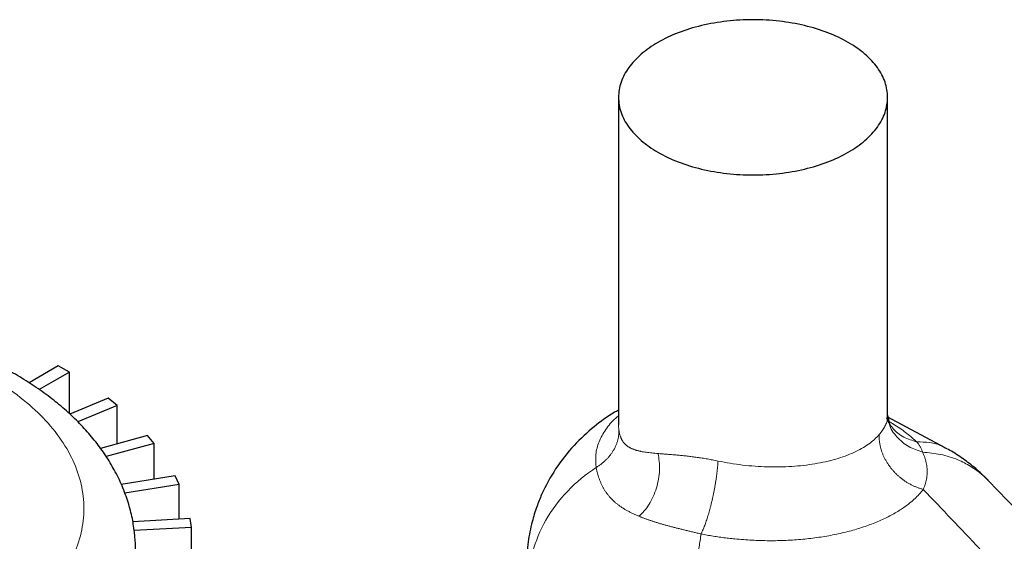
# Model space of a CAD drawing. Units: millimetres. Extents: x 0 to 420, y 0 to 297.
# Drawn here: x 354 to 373, y 146 to 156 of the extents above; entities that cross this region are included whole.
import ezdxf

# ---------------------------------------------------------------- set-up
doc = ezdxf.new("R2010")
doc.units = ezdxf.units.MM

msp = doc.modelspace()

# ---------------------------------------------------------------- linework, layer by layer
at = {"color": 7, "linetype": 'Continuous', "lineweight": 25}
for p, q in [((365.9443, 154.7474), (365.9443, 148.4168)), ((371.1443, 148.5811), (371.1443, 154.7474)), ((355.1195, 149.5577), (354.5571, 149.2282)), ((355.3332, 149.4362), (355.1195, 149.5577)), ((355.3332, 149.4362), (354.7519, 149.0955)), ((355.3332, 148.6304), (355.3332, 149.4362)), ((356.0839, 148.9276), (355.3417, 148.6228)), ((356.2578, 148.7864), (355.4955, 148.4734)), ((356.2578, 148.7864), (356.0839, 148.9276)), ((356.2578, 148.0493), (356.2578, 148.7864)), ((371.142, 148.5892), (371.142, 148.5811)), ((371.1443, 148.602), (371.1726, 148.4552)), ((372.255, 147.9727), (371.1372, 148.5711)), ((371.1697, 148.4512), (371.1443, 148.5813)), ((371.1739, 148.4488), (371.1623, 148.4737)), ((356.844, 148.2103), (355.9334, 147.9603)), ((356.9728, 148.0539), (356.844, 148.2103)), ((356.9728, 148.0539), (356.047, 147.7997)), ((356.9728, 147.3633), (356.9728, 148.0539)), ((357.3769, 147.4277), (356.3364, 147.2619)), ((357.4567, 147.2607), (356.4042, 147.093)), ((357.4567, 147.2607), (357.3769, 147.4277)), ((357.4567, 146.5921), (357.4567, 147.2607)), ((374.8755, 145.4807), (373.0887, 147.3403)), ((357.6663, 146.6036), (356.5597, 146.5428)), ((357.6947, 146.4311), (357.6663, 146.6036)), ((356.5838, 146.3733), (356.5774, 146.4194)), ((357.6947, 146.4311), (356.5881, 146.3704)), ((357.6947, 145.7633), (357.6947, 146.4311))]:
    msp.add_line(p, q, dxfattribs=at)
at = {"color": 8, "linetype": 'Continuous', "lineweight": 18}
msp.add_line((365.9461, 148.4168), (365.9528, 148.302), dxfattribs=at)
at = {"color": 7, "linetype": 'Continuous', "lineweight": 25}
for points, knots in [([(370.3828, 155.808), (370.2625, 155.8775), (370.1303, 155.9401), (369.8473, 156.0493), (369.6965, 156.0958), (369.3821, 156.171), (369.2185, 156.1997), (368.8847, 156.238), (368.7145, 156.2477), (368.3742, 156.2477), (368.204, 156.238), (367.8702, 156.1997), (367.7066, 156.171), (367.3921, 156.0958), (367.2413, 156.0493), (366.9583, 155.9401), (366.8262, 155.8775), (366.5855, 155.7386), (366.477, 155.6623), (366.288, 155.4989), (366.2074, 155.4119), (366.0771, 155.2303), (366.0275, 155.1359), (365.9611, 154.9432), (365.9443, 154.845), (365.9443, 154.6485), (365.9611, 154.5502), (366.0275, 154.3575), (366.0771, 154.2631), (366.2074, 154.0816), (366.288, 153.9945), (366.477, 153.8312), (366.5855, 153.7548), (366.7058, 153.6854)], [0, 0, 0, 0, 0.0625, 0.0625, 0.125, 0.125, 0.1875, 0.1875, 0.25, 0.25, 0.3125, 0.3125, 0.375, 0.375, 0.4375, 0.4375, 0.5, 0.5, 0.5625, 0.5625, 0.625, 0.625, 0.6875, 0.6875, 0.75, 0.75, 0.8125, 0.8125, 0.875, 0.875, 0.9375, 0.9375, 1, 1, 1, 1]), ([(366.7058, 153.6854), (366.8262, 153.6159), (366.9583, 153.5533), (367.2413, 153.4441), (367.3921, 153.3976), (367.7066, 153.3224), (367.8702, 153.2938), (368.204, 153.2554), (368.3742, 153.2458), (368.7145, 153.2458), (368.8847, 153.2554), (369.2185, 153.2938), (369.3821, 153.3224), (369.6965, 153.3976), (369.8473, 153.4441), (370.1303, 153.5533), (370.2625, 153.6159), (370.5031, 153.7548), (370.6116, 153.8312), (370.8007, 153.9945), (370.8813, 154.0816), (371.0115, 154.2631), (371.0612, 154.3575), (371.1276, 154.5502), (371.1443, 154.6485), (371.1443, 154.845), (371.1276, 154.9432), (371.0612, 155.1359), (371.0115, 155.2303), (370.8813, 155.4119), (370.8007, 155.4989), (370.6116, 155.6623), (370.5031, 155.7386), (370.3828, 155.808)], [0, 0, 0, 0, 0.0625, 0.0625, 0.125, 0.125, 0.1875, 0.1875, 0.25, 0.25, 0.3125, 0.3125, 0.375, 0.375, 0.4375, 0.4375, 0.5, 0.5, 0.5625, 0.5625, 0.625, 0.625, 0.6875, 0.6875, 0.75, 0.75, 0.8125, 0.8125, 0.875, 0.875, 0.9375, 0.9375, 1, 1, 1, 1]), ([(356.5774, 146.4194), (356.5713, 146.4678), (356.5518, 146.623), (356.4835, 146.8828), (356.3729, 147.1986), (356.2301, 147.5007), (356.0614, 147.7873), (355.8707, 148.0567), (355.6532, 148.3173), (355.4099, 148.5676), (355.1421, 148.8063), (354.8513, 149.0324), (354.5394, 149.2449), (354.2081, 149.443), (353.8592, 149.6261), (353.4945, 149.7938), (353.1157, 149.9459), (352.7248, 150.0819), (352.3238, 150.2018), (351.9151, 150.3052), (351.5022, 150.3919), (351.0912, 150.4617), (350.691, 150.5144), (350.3374, 150.5486), (350.0226, 150.5699), (349.7101, 150.5842), (349.4883, 150.5862), (349.3629, 150.5873)], [0, 0, 0, 0, 0.0193395, 0.0620806, 0.1058655, 0.1509046, 0.19218, 0.2340523, 0.2764638, 0.3193193, 0.3625003, 0.4058845, 0.4493621, 0.4928431, 0.5362393, 0.5795057, 0.6226074, 0.6655095, 0.7081662, 0.7505023, 0.7923736, 0.8334662, 0.8729643, 0.9099772, 0.9362757, 0.9639682, 1, 1, 1, 1]), ([(365.9443, 148.6975), (365.9161, 148.6825), (365.7482, 148.5933), (365.4543, 148.3727), (365.0649, 148.0161), (364.7193, 147.5746), (364.4949, 147.165), (364.3558, 146.8181), (364.2628, 146.5141), (364.1856, 146.1401), (364.176, 145.8611), (364.1709, 145.7139)], [0, 0, 0, 0, 0.0265689, 0.1581571, 0.3036995, 0.4635077, 0.6188115, 0.6880214, 0.7713022, 0.8793663, 1, 1, 1, 1]), ([(373.0875, 147.3409), (373.0178, 147.41), (372.8753, 147.5513), (372.6354, 147.7376), (372.429, 147.8779), (372.2989, 147.9459), (372.2602, 147.9661)], [0, 0, 0, 0, 0.2823585, 0.5772213, 0.8742616, 1, 1, 1, 1]), ([(356.611, 145.9848), (356.6107, 146.0735), (356.6103, 146.2037), (356.5902, 146.3324), (356.5838, 146.3733)], [0, 0, 0, 0, 0.6819461, 1, 1, 1, 1])]:
    msp.add_open_spline(points, degree=3, knots=knots, dxfattribs=at)
at = {"color": 8, "linetype": 'Continuous', "lineweight": 18}
for points, knots in [([(353.7824, 144.2445), (353.9679, 144.36), (354.339, 144.5911), (354.7903, 144.9871), (355.1539, 145.411), (355.4173, 145.8593), (355.5773, 146.3235), (355.6308, 146.7958), (355.5773, 147.2681), (355.4173, 147.7323), (355.1537, 148.1805), (354.7912, 148.605), (354.3357, 148.9986), (353.795, 149.3544), (353.1787, 149.6665), (352.4969, 149.9294), (351.7615, 150.1387), (350.9853, 150.2908), (350.181, 150.3836), (349.3635, 150.4129), (348.614, 150.3902), (348.1506, 150.3303), (347.9533, 150.3048)], [0, 0, 0, 0, 0.0506378, 0.1013304, 0.1519706, 0.2026077, 0.253301, 0.3039412, 0.3545782, 0.4052716, 0.4559117, 0.5065488, 0.5572422, 0.6078823, 0.6585194, 0.7092128, 0.7598529, 0.81049, 0.8611833, 0.9118235, 0.9624606, 1, 1, 1, 1]), ([(365.5126, 147.5911), (365.506, 147.6749), (365.4928, 147.8425), (365.5582, 148.0902), (365.6904, 148.3259), (365.8226, 148.4936), (365.9262, 148.5739), (365.9443, 148.588)], [0, 0, 0, 0, 0.2373048, 0.4747844, 0.712156, 0.9495437, 1, 1, 1, 1]), ([(371.142, 148.5811), (371.1425, 148.5684), (371.144, 148.5306), (371.1281, 148.4672), (371.0958, 148.3902), (371.0476, 148.3112), (371.0033, 148.256), (370.9812, 148.2285)], [0, 0, 0, 0, 0.1119853, 0.3340354, 0.5660729, 0.7834616, 1, 1, 1, 1]), ([(371.7066, 148.0855), (371.6204, 148.1117), (371.4439, 148.1652), (371.2347, 148.3319), (371.1539, 148.4841), (371.116, 148.5555)], [0, 0, 0, 0, 0.3365542, 0.6886695, 1, 1, 1, 1]), ([(371.1631, 148.4852), (371.2043, 148.4602), (371.3364, 148.3803), (371.5234, 148.249), (371.6455, 148.14), (371.7066, 148.0855)], [0, 0, 0, 0, 0.1846836, 0.5923175, 1, 1, 1, 1]), ([(371.1726, 148.4552), (371.1742, 148.4464), (371.1925, 148.3439), (371.3172, 148.175), (371.5353, 147.9801), (371.7275, 147.9179), (371.8212, 147.8875)], [0, 0, 0, 0, 0.030802, 0.3591351, 0.6874681, 1, 1, 1, 1]), ([(365.5125, 147.5911), (365.5212, 147.5965), (365.5386, 147.6072), (365.5638, 147.624), (365.5885, 147.6415), (365.6126, 147.6596), (365.636, 147.6783), (365.6587, 147.6975), (365.6807, 147.7173), (365.702, 147.7377), (365.7225, 147.7585), (365.7423, 147.7799), (365.7613, 147.8017), (365.7794, 147.824), (365.7968, 147.8467), (365.8133, 147.8698), (365.829, 147.8933), (365.8438, 147.9172), (365.8577, 147.9414), (365.8707, 147.966), (365.8828, 147.9908), (365.8939, 148.0159), (365.9042, 148.0412), (365.9134, 148.0668), (365.9218, 148.0925), (365.9291, 148.1185), (365.9355, 148.1445), (365.9409, 148.1707), (365.9453, 148.1969), (365.9487, 148.2232), (365.9511, 148.2495), (365.9526, 148.2758), (365.9527, 148.2933), (365.9528, 148.302)], [0, 0, 0, 0, 0.0322846, 0.0645624, 0.0968334, 0.1290979, 0.1613564, 0.1936096, 0.2258584, 0.2581037, 0.2903468, 0.3225886, 0.3548303, 0.3870731, 0.4193179, 0.4515659, 0.4838176, 0.5160739, 0.5483351, 0.5806015, 0.6128728, 0.6451489, 0.6774288, 0.7097116, 0.7419957, 0.7742793, 0.8065602, 0.8388354, 0.8711019, 0.903356, 0.9355936, 0.9678099, 1, 1, 1, 1]), ([(365.9528, 148.302), (365.9539, 148.2949), (365.9562, 148.2807), (365.9603, 148.2601), (365.9649, 148.2401), (365.9701, 148.2208), (365.9759, 148.2021), (365.9823, 148.1841), (365.9892, 148.1666), (365.9967, 148.1499), (366.0047, 148.1337), (366.0132, 148.1182), (366.0223, 148.1034), (366.0319, 148.0892), (366.042, 148.0756), (366.0526, 148.0626), (366.0637, 148.0502), (366.0753, 148.0384), (366.0873, 148.0272), (366.0999, 148.0164), (366.1129, 148.0062), (366.1263, 147.9965), (366.1402, 147.9873), (366.1546, 147.9786), (366.1693, 147.9704), (366.1845, 147.9626), (366.2001, 147.9552), (366.2161, 147.9482), (366.2325, 147.9416), (366.2494, 147.9354), (366.2666, 147.9295), (366.2842, 147.924), (366.3023, 147.9188), (366.3207, 147.9139), (366.3395, 147.9093), (366.3588, 147.9049), (366.3876, 147.8989), (366.4269, 147.8917), (366.4781, 147.8839), (366.5315, 147.877), (366.5872, 147.8709), (366.645, 147.8653), (366.6856, 147.8618), (366.7058, 147.8601)], [0, 0, 0, 0, 0.02027839, 0.04054335, 0.06079705, 0.08104145, 0.10127829, 0.12150907, 0.14173514, 0.16195762, 0.18217746, 0.20239541, 0.22261213, 0.24282907, 0.26304816, 0.28327082, 0.3034979, 0.32372973, 0.34396614, 0.3642065, 0.38444973, 0.40469435, 0.4249385, 0.44517998, 0.46541663, 0.48564795, 0.5058741, 0.52609622, 0.54631549, 0.56653292, 0.58674931, 0.60696534, 0.62718154, 0.64739832, 0.667616, 0.68783483, 0.70805498, 0.75671555, 0.80538559, 0.85406106, 0.90272847, 0.95137679, 1, 1, 1, 1]), ([(367.8669, 147.7155), (368.022, 147.6826), (368.1809, 147.6565), (368.501, 147.6187), (368.6621, 147.607), (368.9811, 147.5982), (369.1389, 147.601), (369.4458, 147.6209), (369.5949, 147.638), (369.8794, 147.6856), (370.0148, 147.7162), (370.2673, 147.7896), (370.3843, 147.8324), (370.5964, 147.929), (370.6913, 147.9827), (370.8558, 148.0992), (370.9254, 148.162), (370.9812, 148.2285)], [0, 0, 0, 0, 0.125, 0.125, 0.25, 0.25, 0.375, 0.375, 0.5, 0.5, 0.625, 0.625, 0.75, 0.75, 0.875, 0.875, 1, 1, 1, 1]), ([(370.9812, 148.2285), (370.9809, 148.2193), (370.9802, 148.2011), (370.9805, 148.1734), (370.9815, 148.1456), (370.9836, 148.1177), (370.9865, 148.0897), (370.9904, 148.0616), (370.9952, 148.0334), (371.0009, 148.0053), (371.0075, 147.9771), (371.015, 147.9491), (371.0235, 147.9211), (371.0327, 147.8932), (371.0429, 147.8655), (371.054, 147.8379), (371.0658, 147.8105), (371.0786, 147.7833), (371.0921, 147.7564), (371.1065, 147.7297), (371.1217, 147.7034), (371.1376, 147.6773), (371.1544, 147.6516), (371.1719, 147.6263), (371.1901, 147.6013), (371.2091, 147.5768), (371.2287, 147.5528), (371.2491, 147.5291), (371.27, 147.506), (371.2917, 147.4834), (371.3209, 147.4545), (371.3584, 147.42), (371.4053, 147.3812), (371.454, 147.3447), (371.5044, 147.3108), (371.5564, 147.2795), (371.6098, 147.251), (371.6643, 147.2253), (371.7197, 147.2027), (371.7758, 147.1829), (371.8136, 147.1724), (371.8325, 147.1671)], [0, 0, 0, 0, 0.0206381, 0.0412954, 0.061968, 0.0826522, 0.1033447, 0.1240427, 0.1447438, 0.1654458, 0.186147, 0.2068462, 0.2275423, 0.2482348, 0.2689235, 0.2896084, 0.3102899, 0.3309688, 0.3516458, 0.3723224, 0.3929998, 0.4136796, 0.4343619, 0.4550459, 0.4757312, 0.496417, 0.517103, 0.5377887, 0.5584736, 0.5791575, 0.5998397, 0.6398476, 0.679855, 0.7198675, 0.7598886, 0.7999193, 0.8399572, 0.8799964, 0.9200268, 0.9600343, 1, 1, 1, 1]), ([(371.8212, 147.8875), (371.8183, 147.8955), (371.8126, 147.9114), (371.8028, 147.9348), (371.792, 147.9577), (371.7802, 147.9802), (371.7674, 148.0023), (371.7537, 148.0239), (371.7389, 148.045), (371.7233, 148.0656), (371.7122, 148.0788), (371.7066, 148.0855)], [0, 0, 0, 0, 0.1111575, 0.2222509, 0.3333272, 0.4444159, 0.5555301, 0.6666679, 0.7778134, 0.8889377, 1, 1, 1, 1]), ([(371.7066, 148.0855), (371.7918, 148.0843), (371.9623, 148.0821), (372.1461, 148.0344), (372.2355, 147.9776), (372.2585, 147.963)], [0, 0, 0, 0, 0.4262387, 0.8524637, 1, 1, 1, 1]), ([(366.7058, 147.8601), (366.7169, 147.8124), (366.7253, 147.7616), (366.7354, 147.6552), (366.7372, 147.5996), (366.7332, 147.4856), (366.7274, 147.4272), (366.7081, 147.3104), (366.6945, 147.252), (366.6601, 147.1379), (366.6392, 147.0822), (366.5913, 146.9763), (366.5643, 146.926), (366.5058, 146.8326), (366.4742, 146.7896), (366.4085, 146.7119), (366.3744, 146.6772), (366.3398, 146.6468)], [0, 0, 0, 0, 0.125, 0.125, 0.25, 0.25, 0.375, 0.375, 0.5, 0.5, 0.625, 0.625, 0.75, 0.75, 0.875, 0.875, 1, 1, 1, 1]), ([(366.7058, 147.8601), (366.7176, 147.8591), (366.741, 147.8572), (366.7772, 147.8543), (366.8142, 147.8514), (366.8519, 147.8485), (366.8905, 147.8455), (366.9299, 147.8424), (366.97, 147.8392), (367.011, 147.8358), (367.0528, 147.8322), (367.0953, 147.8284), (367.1386, 147.8243), (367.1827, 147.8199), (367.2275, 147.8153), (367.273, 147.8103), (367.3193, 147.8049), (367.3663, 147.7992), (367.4139, 147.793), (367.4622, 147.7864), (367.5111, 147.7794), (367.5605, 147.7718), (367.6105, 147.7638), (367.661, 147.7552), (367.7119, 147.7461), (367.7632, 147.7365), (367.8149, 147.7263), (367.8496, 147.7191), (367.8669, 147.7155)], [0, 0, 0, 0, 0.038343, 0.0767219, 0.1151301, 0.1535621, 0.1920138, 0.2304825, 0.268967, 0.3074623, 0.3459603, 0.384455, 0.422942, 0.4614195, 0.4998878, 0.5383496, 0.5768101, 0.6152725, 0.653733, 0.6921887, 0.7306392, 0.7690866, 0.8075354, 0.8459931, 0.8844684, 0.9229627, 0.9614736, 1, 1, 1, 1]), ([(371.8212, 147.8877), (371.9377, 147.8761), (372.1757, 147.8523), (372.439, 147.7677), (372.6282, 147.6816), (372.7514, 147.6129), (372.87, 147.5344), (372.9807, 147.4436), (373.0555, 147.38), (373.0874, 147.3413), (373.0884, 147.34)], [0, 0, 0, 0, 0.2334366, 0.4772315, 0.5777308, 0.6798909, 0.7837119, 0.8891937, 0.9963364, 1, 1, 1, 1]), ([(371.8324, 147.1664), (371.8364, 147.1758), (371.8444, 147.1946), (371.8552, 147.2225), (371.865, 147.2503), (371.8739, 147.278), (371.8817, 147.3055), (371.8886, 147.3329), (371.8945, 147.3602), (371.8994, 147.3875), (371.9034, 147.4147), (371.9063, 147.4419), (371.9083, 147.4691), (371.9093, 147.4963), (371.9093, 147.5235), (371.9083, 147.5508), (371.9063, 147.5781), (371.9034, 147.6055), (371.8995, 147.633), (371.8947, 147.6607), (371.8888, 147.6884), (371.8821, 147.7164), (371.8743, 147.7444), (371.8656, 147.7727), (371.856, 147.8011), (371.8454, 147.8298), (371.8339, 147.8586), (371.8254, 147.878), (371.8212, 147.8877)], [0, 0, 0, 0, 0.0370186, 0.0740764, 0.1111833, 0.1483492, 0.1855839, 0.2228972, 0.2602989, 0.2977985, 0.3354058, 0.3731302, 0.4109811, 0.4489678, 0.4870996, 0.5253856, 0.5638348, 0.602456, 0.6412581, 0.6802496, 0.7194392, 0.7588353, 0.798446, 0.8382796, 0.878344, 0.918647, 0.9591965, 1, 1, 1, 1]), ([(367.8669, 147.7155), (367.8664, 147.7068), (367.8653, 147.6895), (367.8634, 147.6628), (367.8613, 147.6356), (367.8589, 147.6078), (367.8562, 147.5796), (367.8533, 147.551), (367.8501, 147.522), (367.8467, 147.4925), (367.843, 147.4628), (367.8391, 147.4327), (367.8349, 147.4023), (367.8305, 147.3717), (367.8259, 147.3409), (367.8211, 147.3099), (367.816, 147.2788), (367.8107, 147.2475), (367.8052, 147.2161), (367.7995, 147.1847), (367.7937, 147.1533), (367.7876, 147.1219), (367.7813, 147.0905), (367.7749, 147.0591), (367.7682, 147.0279), (367.7614, 146.9968), (367.7545, 146.9659), (367.7474, 146.9351), (367.7402, 146.9046), (367.7328, 146.8743), (367.7253, 146.8444), (367.7176, 146.8148), (367.7076, 146.7769), (367.6951, 146.7314), (367.68, 146.679), (367.6645, 146.6283), (367.6489, 146.5796), (367.6331, 146.5329), (367.6172, 146.4884), (367.6013, 146.4464), (367.5854, 146.407), (367.5696, 146.3703), (367.5539, 146.3363), (367.5436, 146.3162), (367.5384, 146.3061)], [0, 0, 0, 0, 0.0193097, 0.0386399, 0.0579868, 0.0773465, 0.0967159, 0.1160918, 0.1354718, 0.1548537, 0.1742355, 0.1936158, 0.2129936, 0.2323679, 0.2517383, 0.2711047, 0.2904673, 0.3098264, 0.3291827, 0.3485372, 0.3678909, 0.3872453, 0.4066017, 0.4259609, 0.4453223, 0.4646852, 0.4840492, 0.5034135, 0.5227778, 0.5421414, 0.5615039, 0.5808646, 0.6002228, 0.6365529, 0.6728816, 0.709217, 0.7455642, 0.7819253, 0.8182988, 0.8546789, 0.8910558, 0.9274151, 0.9637376, 1, 1, 1, 1]), ([(365.5126, 147.5911), (365.3142, 147.4601), (365.1275, 147.3062), (364.798, 146.9624), (364.6554, 146.7727), (364.428, 146.3752), (364.3432, 146.1677), (364.2343, 145.7546), (364.2101, 145.5493), (364.2122, 145.3533)], [0, 0, 0, 0, 0.25, 0.25, 0.5, 0.5, 0.75, 0.75, 1, 1, 1, 1]), ([(366.3398, 146.6468), (366.3292, 146.6512), (366.3082, 146.6601), (366.2775, 146.6735), (366.2474, 146.6871), (366.2181, 146.7009), (366.1894, 146.715), (366.1614, 146.7292), (366.134, 146.7437), (366.1074, 146.7584), (366.0813, 146.7733), (366.0559, 146.7885), (366.0311, 146.8039), (366.0069, 146.8196), (365.9833, 146.8356), (365.9603, 146.852), (365.9379, 146.8686), (365.9161, 146.8856), (365.8949, 146.903), (365.8743, 146.9206), (365.8542, 146.9387), (365.8347, 146.9572), (365.8157, 146.976), (365.7972, 146.9952), (365.7793, 147.0149), (365.7619, 147.0349), (365.745, 147.0554), (365.7287, 147.0763), (365.7128, 147.0977), (365.6975, 147.1195), (365.6828, 147.1417), (365.6686, 147.1644), (365.6549, 147.1875), (365.6417, 147.2111), (365.6291, 147.2352), (365.617, 147.2597), (365.6054, 147.2848), (365.5944, 147.3103), (365.5839, 147.3364), (365.5739, 147.363), (365.5645, 147.39), (365.5556, 147.4175), (365.5471, 147.4454), (365.5392, 147.4737), (365.5318, 147.5024), (365.5249, 147.5316), (365.5184, 147.5611), (365.5145, 147.5811), (365.5125, 147.5911)], [0, 0, 0, 0, 0.0217818, 0.0435572, 0.0653264, 0.0870894, 0.1088463, 0.1305972, 0.1523421, 0.174081, 0.1958141, 0.2175413, 0.2392625, 0.260978, 0.2826881, 0.3043934, 0.3260948, 0.3477937, 0.3694915, 0.3911901, 0.4128918, 0.4345991, 0.4563152, 0.4780435, 0.4997875, 0.521546, 0.5433135, 0.5650854, 0.5868578, 0.6086281, 0.6303942, 0.6521554, 0.6739116, 0.6956638, 0.7174139, 0.7391648, 0.7609202, 0.7826847, 0.8044572, 0.8262319, 0.8480033, 0.869767, 0.8915188, 0.9132554, 0.9349739, 0.956672, 0.9783478, 1, 1, 1, 1]), ([(367.5384, 146.3061), (367.5577, 146.3023), (367.5965, 146.2947), (367.6549, 146.2839), (367.7136, 146.2736), (367.7725, 146.2638), (367.8317, 146.2545), (367.8911, 146.2458), (367.9508, 146.2375), (368.0107, 146.2297), (368.0709, 146.2224), (368.1313, 146.2157), (368.2818, 146.2001), (368.5235, 146.1819), (368.8552, 146.1726), (369.1836, 146.1788), (369.5056, 146.2008), (369.8187, 146.2381), (370.1202, 146.2904), (370.4076, 146.3571), (370.6782, 146.4378), (370.9301, 146.5315), (371.1607, 146.6377), (371.3686, 146.7551), (371.5112, 146.8547), (371.6033, 146.9293), (371.6557, 146.9751), (371.7049, 147.0218), (371.7508, 147.0693), (371.7936, 147.1176), (371.8195, 147.1505), (371.8324, 147.167)], [0, 0, 0, 0, 0.01132557, 0.02264944, 0.033975, 0.0453056, 0.05664462, 0.06799541, 0.07936132, 0.09074569, 0.10215183, 0.11358305, 0.12504262, 0.1874929, 0.25002971, 0.3125719, 0.37500958, 0.43750744, 0.50000008, 0.56246821, 0.62499049, 0.68740379, 0.74997151, 0.81249109, 0.87496066, 0.89594176, 0.91683926, 0.93767338, 0.95846451, 0.97923318, 1, 1, 1, 1]), ([(367.5384, 146.3061), (367.5261, 146.309), (367.5014, 146.3148), (367.4647, 146.3234), (367.4282, 146.332), (367.392, 146.3405), (367.3561, 146.349), (367.3205, 146.3575), (367.2853, 146.3659), (367.2503, 146.3743), (367.2158, 146.3827), (367.1815, 146.3911), (367.1477, 146.3994), (367.1142, 146.4078), (367.0811, 146.4161), (367.0484, 146.4244), (367.0161, 146.4327), (366.9842, 146.441), (366.9527, 146.4493), (366.9215, 146.4575), (366.8908, 146.4658), (366.8606, 146.4741), (366.8307, 146.4825), (366.8012, 146.4908), (366.7722, 146.4992), (366.7436, 146.5075), (366.7153, 146.5159), (366.6876, 146.5244), (366.6602, 146.5329), (366.6332, 146.5414), (366.6066, 146.5499), (366.5805, 146.5585), (366.5547, 146.5671), (366.5293, 146.5758), (366.5043, 146.5845), (366.4797, 146.5932), (366.4555, 146.6021), (366.4316, 146.6109), (366.4081, 146.6198), (366.385, 146.6288), (366.3622, 146.6378), (366.3472, 146.6438), (366.3398, 146.6469)], [0, 0, 0, 0, 0.0250482, 0.0500884, 0.0751211, 0.1001468, 0.1251662, 0.1501803, 0.1751896, 0.2001947, 0.2251959, 0.2501939, 0.2751892, 0.3001827, 0.3251751, 0.3501675, 0.3751608, 0.4001561, 0.4251547, 0.4501571, 0.4751629, 0.5001714, 0.5251822, 0.5501946, 0.5752081, 0.6002222, 0.6252364, 0.6502502, 0.6752631, 0.7002746, 0.7252843, 0.7502916, 0.7752959, 0.8002959, 0.8252906, 0.8502787, 0.875259, 0.9002303, 0.9251913, 0.9501408, 0.9750774, 1, 1, 1, 1]), ([(366.5955, 143.853), (366.6098, 143.8751), (366.6386, 143.9193), (366.6805, 143.9857), (366.7216, 144.0522), (366.7617, 144.1189), (366.8008, 144.1857), (366.8391, 144.2526), (366.8763, 144.3197), (366.9127, 144.3869), (366.9894, 144.5327), (367.0987, 144.7581), (367.2268, 145.0645), (367.3353, 145.3727), (367.4063, 145.6206), (367.4511, 145.8071), (367.4779, 145.9316), (367.5014, 146.0563), (367.5219, 146.1811), (367.5329, 146.2645), (367.5384, 146.3062)], [0, 0, 0, 0, 0.0277847, 0.0555643, 0.0833404, 0.1111144, 0.1388878, 0.1666621, 0.1944387, 0.2222191, 0.2500048, 0.3750371, 0.5000023, 0.6250394, 0.7499923, 0.8000234, 0.850031, 0.9000237, 0.9500105, 1, 1, 1, 1])]:
    msp.add_open_spline(points, degree=3, knots=knots, dxfattribs=at)
msp.add_open_spline([(371.8324, 147.167), (372.1962, 146.7844), (372.56, 146.4015), (372.9238, 146.0181)], degree=3, dxfattribs=at)

doc.saveas('drawing.dxf')
